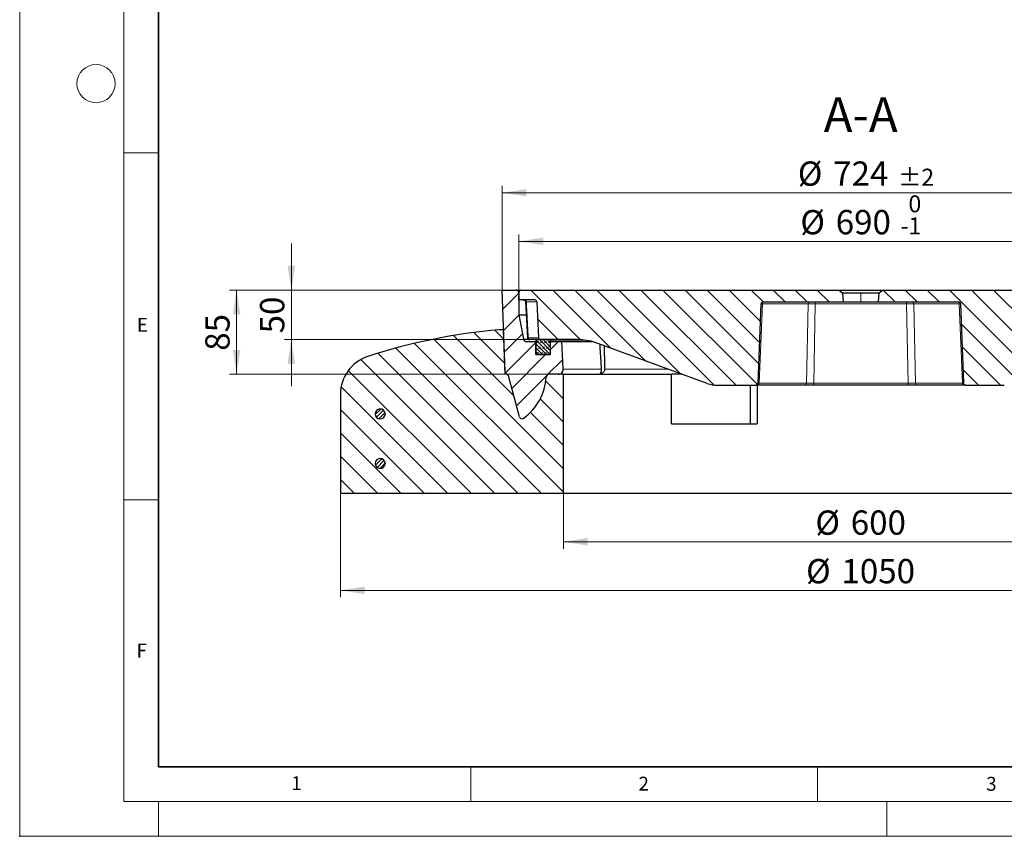
# Model space of a CAD drawing. Units: millimetres. Extents: x 0 to 420, y 0 to 297.
# Drawn here: x 0 to 142, y 0 to 118 of the extents above; entities that cross this region are included whole.
import ezdxf

# ---------------------------------------------------------------- set-up
doc = ezdxf.new("R2010")
doc.units = ezdxf.units.MM
doc.header["$PDSIZE"] = -1
doc.styles.add('SLDTEXTSTYLE0', font='TXT', dxfattribs={"width": 0.605})
doc.dimstyles.new('SLDDIMSTYLE1', dxfattribs={"dimtxt": 3.5, "dimasz": 3.5, "dimexe": 0, "dimexo": 0.0625, "dimgap": 0.875, "dimtad": 1, "dimlfac": 7, "dimrnd": 1e-09, "dimzin": 12, "dimdsep": 46, "dimtxsty": 'SLDTEXTSTYLE0', "dimsah": 1, "dimcen": 0.09, "dimadec": 0, "dimazin": 3, "dimtfac": 1, "dimtdec": 3, "dimtmove": 0, "dimatfit": 0, "dimfxl": 0, "dimfrac": 2, "dimtolj": 1, "dimtzin": 12, "dimarcsym": 0})
doc.dimstyles.new('SLDDIMSTYLE2', dxfattribs={"dimtxt": 3.5, "dimasz": 3.5, "dimexe": 0, "dimexo": 0.0625, "dimgap": 0.875, "dimtad": 1, "dimlfac": 7, "dimrnd": 1e-09, "dimzin": 12, "dimdsep": 46, "dimtxsty": 'SLDTEXTSTYLE0', "dimsah": 1, "dimcen": 0.09, "dimadec": 0, "dimazin": 3, "dimtfac": 1, "dimtdec": 3, "dimtofl": 0, "dimtmove": 0, "dimatfit": 3, "dimfxl": 0, "dimfrac": 2, "dimtolj": 1, "dimtzin": 12, "dimarcsym": 0})
doc.dimstyles.new('SLDDIMSTYLE3', dxfattribs={"dimtxt": 3.5, "dimasz": 3.5, "dimexe": 0, "dimexo": 0.0625, "dimgap": 0.875, "dimtad": 1, "dimlfac": 7, "dimrnd": 1e-09, "dimzin": 12, "dimdsep": 46, "dimtxsty": 'SLDTEXTSTYLE0', "dimsah": 1, "dimcen": 0.09, "dimadec": 0, "dimazin": 3, "dimtol": 1, "dimtm": 1, "dimtfac": 1, "dimtdec": 0, "dimtofl": 0, "dimtmove": 0, "dimatfit": 3, "dimfxl": 0, "dimfrac": 2, "dimtolj": 1, "dimarcsym": 0})
doc.dimstyles.new('SLDDIMSTYLE4', dxfattribs={"dimtxt": 3.5, "dimasz": 3.5, "dimexe": 0, "dimexo": 0.0625, "dimgap": 0.875, "dimtad": 1, "dimdec": 0, "dimlfac": 7, "dimrnd": 1e-09, "dimzin": 12, "dimdsep": 46, "dimtxsty": 'SLDTEXTSTYLE0', "dimsah": 1, "dimcen": 0.09, "dimadec": 0, "dimazin": 3, "dimtol": 1, "dimtp": 2, "dimtm": 2, "dimtfac": 1, "dimtdec": 0, "dimtofl": 0, "dimtmove": 0, "dimatfit": 3, "dimfxl": 0, "dimfrac": 2, "dimtolj": 1, "dimarcsym": 0})
pattern_1 = [(45, (0, 0), (-0.2806330037834111, 0.2806330037834111), [])]
pattern_2 = [(135.0000020971719, (0, 0), (-1.587499920491239, -1.58750003670435), [])]

# ---------------------------------------------------------------- blocks, each defined once
blk = doc.blocks.new('_D_2')
at = {"color": 7, "linetype": 'Continuous', "lineweight": 0}
for p, q in [((69.44310922322038, 78.74027656764048), (30.26157609558405, 78.74027656764041)), ((31.26157609558405, 78.74027656764041), (31.26157609558408, 66.59741942478311)), ((76.19404413437776, 66.5974194247832), (30.26157609558408, 66.59741942478311))]:
    blk.add_line(p, q, dxfattribs=at)
at = {"color": 7, "linetype": 'Continuous', "lineweight": 18}
for points in [[(31.26157609558405, 78.74027656764041), (30.72311455712252, 75.24027656764041), (31.8000376340456, 75.24027656764041)], [(31.26157609558408, 66.59741942478311), (31.80003763404562, 70.09741942478311), (30.72311455712254, 70.09741942478311)]]:
    blk.add_solid(points, dxfattribs=at)
at = {"color": 7, "linetype": 'Continuous', "lineweight": 18, "insert": (26.74983877355156, 69.99523695132802), "char_height": 3.5, "attachment_point": 1, "rotation": 90.00000000000051, "style": 'SLDTEXTSTYLE0'}
blk.add_mtext('85', dxfattribs=at)
blk = doc.blocks.new('_D_3')
at = {"color": 7, "linetype": 'Continuous', "lineweight": 0}
for p, q in [((39.15066938175633, 78.74027656764241), (39.15066938175676, 85.47104579841165)), ((69.44310922322036, 78.74027656764048), (38.15066938175632, 78.74027656764248)), ((39.15066938175633, 78.74027656764241), (39.15066938175587, 71.59741942478561)), ((76.61657163049267, 71.5974194247832), (38.15066938175587, 71.59741942478568)), ((39.15066938175587, 71.59741942478561), (39.15066938175544, 64.86665019401639))]:
    blk.add_line(p, q, dxfattribs=at)
at = {"color": 7, "linetype": 'Continuous', "lineweight": 18}
for points in [[(39.15066938175633, 78.74027656764241), (39.6891309202181, 82.24027656764238), (38.61220784329502, 82.24027656764244)], [(39.15066938175587, 71.59741942478561), (38.6122078432941, 68.09741942478564), (39.68913092021718, 68.09741942478558)]]:
    blk.add_solid(points, dxfattribs=at)
at = {"color": 7, "linetype": 'Continuous', "lineweight": 18, "insert": (34.63893205972342, 72.49523695133058), "char_height": 3.5, "attachment_point": 1, "rotation": 89.99999999999675, "style": 'SLDTEXTSTYLE0'}
blk.add_mtext('50', dxfattribs=at)
blk = doc.blocks.new('_D_4')
at = {"color": 7, "linetype": 'Continuous', "lineweight": 0}
for p, q in [((78.3773949375059, 49.3545622819261), (78.3773949375059, 41.45456228192585)), ((164.0916806517916, 49.35456228192611), (164.0916806517916, 41.45456228192584)), ((78.3773949375059, 42.45456228192585), (164.0916806517916, 42.45456228192584))]:
    blk.add_line(p, q, dxfattribs=at)
at = {"color": 7, "linetype": 'Continuous', "lineweight": 18}
for points in [[(78.3773949375059, 42.45456228192585), (81.8773949375059, 41.91610074346431), (81.8773949375059, 42.99302382038739)], [(164.0916806517916, 42.45456228192584), (160.5916806517916, 42.99302382038738), (160.5916806517916, 41.9161007434643)]]:
    blk.add_solid(points, dxfattribs=at)
at = {"color": 7, "linetype": 'Continuous', "lineweight": 18, "char_height": 3.5, "attachment_point": 1, "style": 'SLDTEXTSTYLE0'}
for s, insert in [('%%c', (114.6726456875197, 46.96629937112772)), ('600', (119.775597232788, 46.97602168031477))]:
    blk.add_mtext(s, dxfattribs=dict(at, insert=insert))
blk = doc.blocks.new('_D_5')
at = {"color": 7, "linetype": 'Continuous', "lineweight": 0}
for p, q in [((46.23453779464872, 49.3545622819261), (46.2345377946487, 34.45456228192363)), ((196.2345377946488, 49.3545622819261), (196.2345377946488, 34.45456228192347)), ((46.2345377946487, 35.45456228192364), (196.2345377946488, 35.45456228192347))]:
    blk.add_line(p, q, dxfattribs=at)
at = {"color": 7, "linetype": 'Continuous', "lineweight": 18}
for points in [[(46.2345377946487, 35.45456228192364), (49.7345377946487, 34.91610074346209), (49.7345377946487, 35.99302382038517)], [(196.2345377946488, 35.45456228192347), (192.7345377946488, 35.99302382038501), (192.7345377946488, 34.91610074346193)]]:
    blk.add_solid(points, dxfattribs=at)
at = {"color": 7, "linetype": 'Continuous', "lineweight": 18, "char_height": 3.5, "attachment_point": 1, "style": 'SLDTEXTSTYLE0'}
for s, insert in [('%%c', (113.3358401650782, 39.96629937112544)), ('1050', (118.4387917103465, 39.97602168031256))]:
    blk.add_mtext(s, dxfattribs=dict(at, insert=insert))
blk = doc.blocks.new('_D_6')
at = {"color": 7, "linetype": 'Continuous', "lineweight": 0}
for p, q in [((71.94882350893447, 77.4117051390691), (71.94882350893448, 86.76368012932002)), ((170.5202520803631, 77.41170513906896), (170.5202520803631, 86.76368012931991)), ((71.94882350893448, 85.76368012932002), (170.5202520803631, 85.76368012931991))]:
    blk.add_line(p, q, dxfattribs=at)
at = {"color": 7, "linetype": 'Continuous', "lineweight": 18}
for points in [[(71.94882350893448, 85.76368012932002), (75.44882350893448, 85.22521859085849), (75.44882350893448, 86.30214166778156)], [(170.5202520803631, 85.76368012931991), (167.0202520803631, 86.30214166778144), (167.0202520803631, 85.22521859085838)]]:
    blk.add_solid(points, dxfattribs=at)
at = {"color": 7, "linetype": 'Continuous', "lineweight": 18, "attachment_point": 1, "style": 'SLDTEXTSTYLE0'}
for s, insert, char_height in [('0', (128.08882607466, 92.39272950506437), 2.45), ('%%c', (112.5087223420146, 90.27541721852185), 3.5), ('690', (117.6116738872829, 90.28513952770896), 3.5), ('1', (128.08882607466, 89.22814615360129), 2.45), ('-', (126.9693120787146, 89.22814615360127), 2.45)]:
    blk.add_mtext(s, dxfattribs=dict(at, insert=insert, char_height=char_height))
blk = doc.blocks.new('_D_7')
at = {"color": 7, "linetype": 'Continuous', "lineweight": 0}
for p, q in [((69.54310922322016, 78.84027656764052), (69.54310922322016, 93.7636801293221)), ((172.9259663660774, 78.84027656764054), (172.9259663660774, 93.7636801293221)), ((69.54310922322016, 92.7636801293221), (172.9259663660774, 92.7636801293221))]:
    blk.add_line(p, q, dxfattribs=at)
at = {"color": 7, "linetype": 'Continuous', "lineweight": 18}
for points in [[(69.54310922322016, 92.7636801293221), (73.04310922322016, 92.22521859086056), (73.04310922322016, 93.30214166778363)], [(172.9259663660774, 92.7636801293221), (169.4259663660774, 93.30214166778363), (169.4259663660774, 92.22521859086056)]]:
    blk.add_solid(points, dxfattribs=at)
at = {"color": 7, "linetype": 'Continuous', "lineweight": 18, "attachment_point": 1, "style": 'SLDTEXTSTYLE0'}
for s, insert, char_height in [('%%c', (112.1446245754353, 97.275417218524), 3.5), ('724', (117.2475761207036, 97.28513952771105), 3.5), ('±2', (126.6052143121354, 96.23495167690193), 2.45)]:
    blk.add_mtext(s, dxfattribs=dict(at, insert=insert, char_height=char_height))

msp = doc.modelspace()

# ---------------------------------------------------------------- hatches: boundary and pattern name
at = {"linetype": 'Continuous', "lineweight": 18}
h = msp.add_hatch(dxfattribs=at)
h.set_pattern_fill('DIN 201 grey cast iron', scale=0.5, style=0, pattern_type=2)
h.set_pattern_definition([(45.00000209717174, (0, 0), (-1.587500036704344, 1.587499920491244), [])])
edge = h.paths.add_edge_path(flags=0)
edge.add_arc((68.09169336560879, 66.61148968199812), 7.785714285714286, 305.169159884208, 356.9110167999797)
edge.add_arc((76.29404413437746, 66.16884799621181), 0.4285714285714285, 89.9999999999992, 176.9110167999739, ccw=False)
edge.add_line((76.29404413437751, 66.59741942478325), (77.62465892078801, 66.59741942478325))
edge.add_arc((77.62469484801916, 67.31170513906895), 0.7142857142857142, 269.9971181298027, 363.0000000000088)
edge.add_line((78.33800165855816, 67.34908796495687), (78.13032969231432, 71.31170513906902))
edge.add_line((78.13032969231432, 71.31170513906902), (76.52025208036295, 71.31170513906899))
edge.add_line((76.52025208036295, 71.31170513906899), (76.52025208036294, 69.45456228192612))
edge.add_line((76.52025208036294, 69.45456228192612), (74.37739493750581, 69.45456228192612))
edge.add_line((74.37739493750581, 69.45456228192612), (74.37739493750578, 71.31170513906899))
edge.add_line((74.37739493750578, 71.31170513906899), (73.01960224600568, 71.31170513906895))
edge.add_arc((73.01960224600568, 71.74027656764038), 0.4285714285714285, 190.4914770123292, 270, ccw=False)
edge.add_line((72.59819567244088, 71.66223831327655), (71.9488235089344, 75.16884799621184))
edge.add_line((71.9488235089344, 75.16884799621184), (71.94882350893435, 78.31170513906898))
edge.add_arc((71.52025208036295, 78.31170513906898), 0.4285714285714285, 0, 90)
edge.add_line((71.52025208036295, 78.74027656764041), (69.54310922322007, 78.74027656764052))
edge.add_line((69.54310922322007, 78.74027656764052), (69.95270340181479, 67.01103392619656))
edge.add_arc((70.38101375625122, 67.0259908533547), 0.4285714285714285, 181.9999999999921, 245.6920960278127)
edge.add_arc((70.02817939932561, 66.24483671099615), 0.4285714285714285, 14.999999999994088, 65.69209602779671, ccw=False)
edge.add_line((70.44214761059237, 66.3557591588972), (72.02552050477563, 60.44653107047898))
edge.add_arc((72.37049401416424, 60.53896644372986), 0.3571428571428571, 195.0000000000129, 305.1691598842351)
h = msp.add_hatch(dxfattribs=at)
h.set_pattern_fill('DIN 201 grey cast iron', scale=0.5, angle=90.0000000000002, style=0, pattern_type=2)
h.set_pattern_definition(pattern_2)
edge = h.paths.add_edge_path(flags=0)
edge.add_spline(control_points=[(106.1367237292247, 65.02599085335468), (106.4111493326249, 65.02599085335468), (106.4222060196874, 65.30019362772569)], knot_values=[0, 0, 0, 1, 1, 1], weights=[1, 0.721210887917478, 1], degree=2, periodic=0)
edge.add_line((106.4222060196874, 65.30019362772569), (106.8839690215553, 76.75178807898367))
edge.add_spline(control_points=[(106.8839690215553, 76.75178807898367), (106.8950257086178, 77.02599085335467), (107.169451312018, 77.0259908533547)], knot_values=[0, 0, 0, 1, 1, 1], weights=[0.9999999999999997, 0.7212108879174801, 0.9999999999999997], degree=2, periodic=0)
edge.add_line((107.169451312018, 77.02599085335468), (118.7345377946488, 77.02599085335468))
edge.add_line((118.7345377946488, 77.02599085335468), (118.6219096897819, 78.31333598274394))
edge.add_line((118.6219096897819, 78.31333598274394), (118.1131017139073, 78.74027656764041))
edge.add_line((118.1131017139073, 78.74027656764041), (72.29482449840019, 78.74027656764041))
edge.add_arc((72.29482449840019, 78.45456228192612), 0.2857142857142857, 90, 177.0000000000231)
edge.add_line((72.00950177418461, 78.46951541228113), (71.9488235089345, 77.3117051390691))
edge.add_line((71.9488235089345, 77.3117051390691), (74.23536060825576, 77.31170513906896))
edge.add_arc((74.23536060825577, 77.02599085335467), 0.2857142857142857, 2.999999999996021, 90.00000000000199, ccw=False)
edge.add_line((74.52068333247135, 77.04094398370978), (74.79177637520888, 71.86818058014241))
edge.add_arc((75.07709909942452, 71.88313371049753), 0.2857142857142857, 182.9999999999999, 269.999999999998)
edge.add_line((75.0770990994245, 71.59741942478324), (80.4916363188866, 71.59741942478325))
edge.add_arc((80.49163631888656, 64.45456228192612), 7.142857142857142, 69.99999999999909, 89.9999999999988, ccw=False)
edge.add_line((82.93463734264135, 71.16665243039688), (99.09585281200364, 65.2844510499865))
edge.add_arc((100.5616534262565, 69.31170513906896), 4.285714285714286, 250.0000000000011, 270.0000000000008)
edge.add_line((100.5616534262565, 65.02599085335468), (106.1367237292247, 65.02599085335468))
h = msp.add_hatch(dxfattribs=at)
h.set_pattern_fill('DIN 201 grey cast iron', scale=0.5, angle=90.0000000000002, style=0, pattern_type=2)
h.set_pattern_definition(pattern_2)
edge = h.paths.add_edge_path(flags=0)
edge.add_line((123.7345377946488, 77.02599085335468), (135.2996242772796, 77.0259908533547))
edge.add_spline(control_points=[(135.2996242772796, 77.0259908533547), (135.5740498806798, 77.0259908533547), (135.5851065677423, 76.75178807898367)], knot_values=[0, 0, 0, 1, 1, 1], weights=[1, 0.7212108879174802, 1], degree=2, periodic=0)
edge.add_line((135.5851065677423, 76.75178807898368), (136.0468695696102, 65.3001936277257))
edge.add_spline(control_points=[(136.0468695696102, 65.3001936277257), (136.0579262566727, 65.0259908533547), (136.3323518600728, 65.0259908533547)], knot_values=[0, 0, 0, 1, 1, 1], weights=[1, 0.721210887917478, 1], degree=2, periodic=0)
edge.add_line((136.3323518600728, 65.0259908533547), (141.907422163041, 65.0259908533547))
edge.add_arc((141.907422163041, 69.31170513906898), 4.285714285714286, 270.0000000000008, 290.0000000000007)
edge.add_line((143.3732227772939, 65.28445104998652), (159.5344382466562, 71.1666524303969))
edge.add_arc((161.977439270411, 64.45456228192612), 7.142857142857142, 89.9999999999992, 109.99999999999929, ccw=False)
edge.add_line((161.977439270411, 71.59741942478325), (169.1776907755874, 71.59741942478325))
edge.add_arc((169.1776907755874, 71.88313371049755), 0.2857142857142857, 270.0000000000008, 357.0000000000182)
edge.add_line((169.463013499803, 71.8681805801425), (169.7341065425405, 77.04094398370981))
edge.add_arc((170.0194292667561, 77.02599085335468), 0.2857142857142857, 89.9999999999992, 176.9999999999998, ccw=False)
edge.add_line((170.0194292667561, 77.31170513906898), (170.520252080363, 77.31170513906898))
edge.add_line((170.520252080363, 77.31170513906898), (170.4595738151129, 78.469515412281))
edge.add_arc((170.1742510908973, 78.45456228192613), 0.2857142857142857, 2.999999999949038, 90)
edge.add_line((170.1742510908973, 78.74027656764041), (124.3559738753903, 78.74027656764041))
edge.add_line((124.3559738753903, 78.74027656764041), (123.8471658995156, 78.31333598274394))
edge.add_line((123.8471658995156, 78.31333598274394), (123.7345377946488, 77.02599085335468))
h = msp.add_hatch(dxfattribs=at)
h.set_pattern_fill('SACNCR', angle=90.0000000000002, style=0)
h.set_pattern_definition([(135.0000000000002, (0, 0), (-1.683798022700461, -1.683798022700472), []), (135.0000000000002, (-5.878956278344068e-15, 1.6838), (-1.683798022700461, -1.683798022700472), [0, -2.38125])])
edge = h.paths.add_edge_path(flags=0)
edge.add_arc((51.94882350893448, 63.73993559992456), 5.714285714285714, 107.9744165826506, 180)
edge.add_line((46.23453779464879, 63.73993559992456), (46.23453779464877, 49.45456228192609))
edge.add_line((46.23453779464877, 49.45456228192609), (78.37739493750593, 49.45456228192609))
edge.add_line((78.37739493750593, 49.45456228192609), (78.37739493750593, 66.59741942478327))
edge.add_line((78.37739493750593, 66.59741942478327), (76.29404413437757, 66.59741942478325))
edge.add_arc((76.29404413437757, 66.16884799621181), 0.4285714285714285, 89.9999999999981, 176.9110167999748)
edge.add_arc((68.09169336560893, 66.61148968199812), 7.785714285714286, 305.16915988420715, 356.9110167999788, ccw=False)
edge.add_arc((72.37049401416436, 60.53896644372986), 0.3571428571428571, 194.9999999999997, 305.16915988423426, ccw=False)
edge.add_line((72.02552050477546, 60.44653107047898), (70.44214761059278, 66.3557591588972))
edge.add_arc((70.02817939932574, 66.24483671099615), 0.4285714285714285, 14.99999999998512, 55.35528901132552)
edge.add_line((70.27181621782059, 66.59741942478325), (69.96685164259225, 66.59741942478325))
edge.add_line((69.96685164259225, 66.59741942478325), (69.74236098157382, 73.02599085335454))
edge.add_line((69.74236098157382, 73.02599085335454), (69.09168065179165, 73.02599085335467))
edge.add_arc((76.63620772575538, -12.35561657318908), 85.71428571428571, 95.04967957322796, 107.9744165826491)
edge = h.paths.add_edge_path(flags=0)
edge.add_arc((51.94882350893448, 60.88313371049751), 0.7142857142857145, 5.7391704772663275, 354.2608295227335, ccw=False)
edge.add_line((52.6595288211535, 60.95456228192609), (52.65952882115351, 60.81170513906894))
edge = h.paths.add_edge_path(flags=0)
edge.add_arc((51.94882350893448, 53.74027656764038), 0.7142857142857144, 5.739170477265816, 354.260829522733, ccw=False)
edge.add_line((52.6595288211535, 53.81170513906895), (52.65952882115351, 53.6688479962118))
h = msp.add_hatch(dxfattribs=at)
h.set_pattern_fill('DIN 128 Elastomer-Rubber', scale=0.0625, style=0, pattern_type=2)
h.set_pattern_definition([(45.00000209717174, (0.4209495, 0.4209495), (0.2806329729677587, 0.8418990216221166), [0.396875, -0.79375]), (45.00000209717174, (0.9822156249999999, 0.4209495), (0.2806329729677587, 0.8418990216221166), [0.396875, -0.79375]), (134.9999719140475, (0, 0), (-0.2806331413475275, -0.2806328662192271), [])])
edge = h.paths.add_edge_path(flags=0)
edge.add_arc((74.44882350893448, 69.52599085335468), 0.07142857142857142, 180, 270.0000000000122)
edge.add_line((74.4488235089345, 69.45456228192612), (76.4488235089345, 69.45456228192612))
edge.add_arc((76.4488235089345, 69.52599085335468), 0.07142857142857142, 270.0000000000008, 360.0000000000008)
edge.add_line((76.52025208036308, 69.52599085335468), (76.52025208036306, 71.52599085335468))
edge.add_arc((76.4488235089345, 71.52599085335468), 0.07142857142857142, 0, 90)
edge.add_line((76.4488235089345, 71.59741942478325), (74.4488235089345, 71.59741942478325))
edge.add_arc((74.44882350893448, 71.52599085335468), 0.07142857142857142, 89.9999999999886, 180)
edge.add_line((74.37739493750593, 71.52599085335468), (74.37739493750593, 69.52599085335468))
h = msp.add_hatch(dxfattribs=at)
h.set_pattern_fill('ANSI31', scale=0.125, style=0)
h.set_pattern_definition(pattern_1)
edge = h.paths.add_edge_path(flags=0)
edge.add_arc((51.94882350893444, 60.88313371049752), 0.7142857142857145, 5.739170477266694, 354.2608295227346)
edge.add_line((52.6595288211535, 60.81170513906896), (52.65952882115351, 60.9545622819261))
h = msp.add_hatch(dxfattribs=at)
h.set_pattern_fill('ANSI31', scale=0.125, style=0)
h.set_pattern_definition(pattern_1)
edge = h.paths.add_edge_path(flags=0)
edge.add_arc((51.94882350893444, 53.74027656764039), 0.7142857142857145, 5.739170477266127, 354.260829522734)
edge.add_line((52.6595288211535, 53.66884799621182), (52.65952882115351, 53.81170513906896))

# ---------------------------------------------------------------- linework, layer by layer
at = {"color": 7, "linetype": 'Continuous', "lineweight": 18}
for p, q in [((5.283566346390771e-14, 0), (0, 296.9999999999999)), ((15.00000000000001, 292), (15.00000000000005, 5.000000000000074)), ((15.00000000000003, 98.49999999999764), (20.00000000000004, 98.49999999999764)), ((15.00000000000004, 48.49999999999762), (20.00000000000005, 48.49999999999762)), ((65.00000000000004, 10), (65.00000000000001, 4.999999999999995)), ((115, 10.00000000000001), (115, 5.000000000000008)), ((15.00000000000005, 5.000000000000074), (415.0000000000001, 5.00000000000006)), ((20.00000000000005, 5.000000000000074), (20.00000000000007, -5.312590645178972e-14)), ((125, 5.000000000000074), (125, -8.673617379884035e-16)), ((5.283566346390771e-14, 0), (420, -3.469446951953614e-15))]:
    msp.add_line(p, q, dxfattribs=at)
at = {"color": 7, "linetype": 'Continuous', "lineweight": 35}
for p, q in [((20.00000000000002, 286.9999999999999), (20.00000000000005, 10)), ((20.00000000000005, 10), (415.0000000000001, 10))]:
    msp.add_line(p, q, dxfattribs=at)
at = {"color": 7, "linetype": 'Continuous', "lineweight": 25}
for p, q in [((69.9527034018148, 67.01103392619657), (69.5431092232201, 78.74027656764054)), ((69.5431092232201, 78.74027656764054), (71.52025208036298, 78.74027656764041)), ((71.52025208036298, 78.74027656764041), (72.29482449840033, 78.74027656764041)), ((71.94882350893451, 77.3117051390691), (72.00950177418464, 78.46951541228113)), ((71.9488235089344, 78.31170513906898), (71.94882350893442, 75.16884799621184)), ((72.2948244984002, 78.74027656764041), (118.1131017139073, 78.74027656764041)), ((118.1131017139073, 78.74027656764041), (118.6219096897819, 78.31333598274394)), ((118.1131017139073, 78.74027656764041), (124.3559738753903, 78.74027656764041)), ((118.7345377946488, 77.02599085335468), (118.6219096897819, 78.31333598274394)), ((121.2345377946488, 78.31333598274392), (118.6219096897819, 78.31333598274392)), ((123.8471658995156, 78.31333598274392), (121.2345377946488, 78.31333598274392)), ((123.8471658995156, 78.31333598274394), (123.7345377946488, 77.02599085335468)), ((123.8471658995156, 78.31333598274394), (124.3559738753903, 78.74027656764041)), ((124.3559738753903, 78.74027656764041), (170.1742510908974, 78.74027656764041)), ((138.9084657186115, 78.74199085335468), (138.9083157643525, 78.74027656764054)), ((74.23536060825577, 77.31170513906896), (71.94882350893451, 77.3117051390691)), ((72.90560690494522, 77.04153663662599), (73.18598185068726, 71.86737996731947)), ((74.52068333247136, 77.0409439837098), (74.7917763752089, 71.86818058014242)), ((106.4222060196874, 65.30019362772569), (106.8839690215553, 76.75178807898368)), ((107.169451312018, 77.02599085335468), (118.7345377946488, 77.02599085335468)), ((118.7345377946488, 77.02599085335468), (121.2345377946488, 77.02599085335468)), ((121.2345377946488, 77.02599085335468), (123.7345377946488, 77.02599085335468)), ((123.7345377946488, 77.02599085335468), (135.2996242772796, 77.02599085335468)), ((135.5851065677423, 76.75178807898367), (136.0468695696102, 65.30019362772569)), ((71.94882350893442, 75.16884799621184), (72.98969415159742, 75.16884799621184)), ((71.94882350893442, 75.16884799621184), (72.59819567244091, 71.66223831327655)), ((69.74236098157382, 73.02599085335456), (69.09168065179166, 73.02599085335467)), ((69.96685164259226, 66.59741942478327), (69.74236098157382, 73.02599085335456)), ((69.74236098157382, 73.02599085335456), (69.74265647745872, 73.02599085335467)), ((73.01960224600568, 71.31170513906896), (74.37739493750583, 71.31170513906899)), ((73.18800791528845, 71.86749041203117), (73.18852649432748, 71.86715023216918)), ((74.44882350893451, 71.59741942478325), (73.50807076667623, 71.59741942478325)), ((74.37739493750593, 71.5259908533547), (74.37739493750594, 69.5259908533547)), ((74.37739493750584, 69.45456228192613), (74.37739493750583, 71.31170513906899)), ((76.44882350893451, 71.59741942478327), (74.44882350893451, 71.59741942478327)), ((80.49163631888659, 71.59741942478325), (75.0770990994245, 71.59741942478325)), ((76.5202520803631, 69.5259908533547), (76.52025208036308, 71.5259908533547)), ((76.52025208036295, 69.45456228192613), (76.520252080363, 71.31170513906899)), ((76.520252080363, 71.31170513906899), (78.13032969231436, 71.31170513906903)), ((78.33800165855818, 67.34908796495688), (78.13032969231436, 71.31170513906903)), ((78.13032969231436, 71.31170513906903), (82.49163631888665, 71.31170513906903)), ((99.09585281200366, 65.2844510499865), (82.93463734264137, 71.1666524303969)), ((76.52025208036295, 69.45456228192613), (74.37739493750584, 69.45456228192613)), ((74.44882350893451, 69.45456228192613), (76.44882350893451, 69.45456228192613)), ((70.27181621782059, 66.59741942478327), (69.96685164259226, 66.59741942478327)), ((72.02552050477546, 60.44653107047898), (70.44214761059278, 66.3557591588972)), ((78.37739493750593, 66.59741942478327), (76.29404413437759, 66.59741942478327)), ((77.62465892078804, 66.59741942478327), (76.29404413437756, 66.59741942478327)), ((78.37739493750594, 49.4545622819261), (78.37739493750593, 66.59741942478327)), ((78.37739493750593, 66.59741942478327), (93.91978568511847, 66.59741942478327)), ((93.91978568511847, 59.45456228192612), (93.91978568511847, 66.59741942478327)), ((95.48850184979185, 66.59741942478327), (93.96978711368989, 66.59741942478327)), ((100.5616534262565, 65.02599085335468), (106.1367237292247, 65.02599085335468)), ((105.278037227398, 65.02599085335484), (105.278037227398, 59.45456228192612)), ((106.2915771677537, 65.02599085335483), (106.2915771677537, 59.45456228192612)), ((113.136938037476, 65.02599085335468), (106.3375850470648, 65.02599085335468)), ((128.03389078506, 65.02599085335468), (114.4351848042375, 65.02599085335468)), ((136.1314905422328, 65.02599085335468), (129.3321375518215, 65.02599085335468)), ((136.3323518600729, 65.02599085335468), (141.9074221630411, 65.02599085335468)), ((46.23453779464879, 63.73993559992458), (46.23453779464877, 49.4545622819261)), ((52.65952882115353, 60.95456228192611), (52.65952882115351, 60.81170513906896)), ((93.91978568511847, 59.45456228192612), (106.2915771677537, 59.45456228192612)), ((52.65952882115353, 53.81170513906896), (52.65952882115351, 53.66884799621182)), ((46.23453779464877, 49.4545622819261), (78.37739493750594, 49.4545622819261)), ((78.37739493750594, 49.4545622819261), (164.0916806517916, 49.4545622819261))]:
    msp.add_line(p, q, dxfattribs=at)
at = {"color": 8, "linetype": 'Continuous', "lineweight": 18}
for p, q in [((72.00123128821767, 78.31170513906898), (71.9488235089344, 78.31170513906898)), ((121.2345377946488, 77.02599085335468), (121.2345377946488, 78.31333598274392)), ((74.52068333247136, 77.0409439837098), (73.02303728392029, 77.0409439837098)), ((107.0465089341549, 76.75024785241256), (106.5848701454955, 65.30173385429683)), ((113.6150425302365, 76.75024785241256), (107.0465089341549, 76.75024785241256)), ((113.3842231359068, 65.30173385429683), (113.6150425302365, 76.75024785241256)), ((114.6660041985672, 76.75024785241256), (114.4351848042375, 65.30173385429683)), ((114.6660041985672, 76.75024785241256), (114.6660041985672, 77.02599085335468)), ((127.8030713907304, 76.75024785241256), (114.6660041985672, 76.75024785241256)), ((127.8030713907304, 76.75024785241256), (127.8030713907304, 77.02599085335468)), ((128.03389078506, 65.30173385429683), (127.8030713907304, 76.75024785241256)), ((135.4225666551427, 76.75024785241256), (128.8540330590611, 76.75024785241256)), ((128.8540330590611, 76.75024785241256), (129.0848524533908, 65.30173385429683)), ((135.884205443802, 65.30173385429683), (135.4225666551427, 76.75024785241256)), ((72.59819567244091, 71.66223831327655), (73.27659576172567, 71.66223831327655)), ((73.18695580504944, 71.86818058014242), (73.18800791528845, 71.86749041203117)), ((73.29754305340069, 71.86818058014242), (74.79177637520893, 71.86818058014242)), ((81.49926031743404, 71.5259908533547), (76.52025208036308, 71.5259908533547)), ((83.87007207192782, 67.34908796495644), (78.33800165855818, 67.34908796495688)), ((106.5848701454956, 65.30173385429683), (113.3842231359068, 65.30173385429683)), ((114.4351848042375, 65.02599085335468), (114.4351848042375, 65.30173385429683)), ((114.4351848042375, 65.30173385429683), (128.03389078506, 65.30173385429683)), ((128.03389078506, 65.02599085335468), (128.03389078506, 65.30173385429683)), ((129.0848524533908, 65.30173385429683), (135.884205443802, 65.30173385429683))]:
    msp.add_line(p, q, dxfattribs=at)
at = {"color": 8, "linetype": 'Continuous', "lineweight": 18, "flags": 128}
msp.add_lwpolyline([(93.42330950875062, 67.34908796495688), (92.75751077528615, 67.34908796495701), (91.66573082867427, 67.34908796495704), (90.60928363327753, 67.34908796495705), (89.58943157299834, 67.34908796495708), (88.60739330299458, 67.3490879649571), (87.66434229346811, 67.34908796495712), (86.76140542744601, 67.34908796495714), (85.8996616542308, 67.34908796495716), (85.08014070012773, 67.34908796495719), (84.30382183704567, 67.34908798590543)], dxfattribs=at)
at = {"color": 7, "linetype": 'Continuous', "lineweight": 18}
msp.add_circle((11, 108.5), 2.750000000000004, dxfattribs=at)
at = {"color": 7, "linetype": 'Continuous', "lineweight": 25}
for centre, radius, start, end in [((71.52025208036298, 78.31170513906898), 0.4285714285714306, 3.799702659455189e-12, 90), ((72.2948244984002, 78.45456228192612), 0.2857142857142918, 90, 177.000000000023), ((74.23536060825577, 77.02599085335468), 0.2857142857142819, 2.999999999996672, 90), ((76.63620772575538, -12.35561657318907), 85.7142857142857, 95.04967957322795, 107.9744165826491), ((73.0196022460057, 71.7402765676404), 0.4285714285714545, 190.4914770123318, 269.999999999997), ((74.4488235089345, 71.5259908533547), 0.0714285714285694, 89.9999999999886, 179.9999999999886), ((75.07709909942452, 71.88313371049755), 0.285714285714311, 183, 269.999999999998), ((76.44882350893451, 71.5259908533547), 0.0714285714285694, 0, 90), ((80.49163631888658, 64.45456228192612), 7.142857142857151, 69.99999999999993, 89.9999999999999), ((51.94882350893448, 63.73993559992458), 5.714285714285687, 107.9744165826506, 179.9999999999997), ((74.4488235089345, 69.5259908533547), 0.0714285714285694, 179.9999999999544, 270.0000000000122), ((76.44882350893451, 69.5259908533547), 0.07142857142858361, 270.0000000000008, 4.55964319134532e-11), ((70.38101375625126, 67.02599085335471), 0.4285714285714347, 181.999999999992, 245.692096027811), ((77.62469484801919, 67.31170513906896), 0.7142857142857334, 270.0000000000008, 3.000000000007966), ((70.02817939932565, 66.24483671099617), 0.4285714285714251, 14.99999999999361, 65.69209602779921), ((70.02817939932575, 66.24483671099617), 0.4285714285716956, 14.99999999998378, 55.35528901132708), ((68.09169336560895, 66.61148968199812), 7.78571428571426, 305.1691598842079, 356.9110167999796), ((76.29404413437759, 66.16884799621182), 0.4285714285714306, 89.9999999999981, 176.9110167999766), ((100.5616534262565, 69.31170513906898), 4.285714285714292, 250.0000000000011, 270.0000000000008), ((51.94882350893445, 60.88313371049754), 0.7142857142857758, 5.739170477266127, 354.260829522734), ((72.37049401416436, 60.53896644372987), 0.3571428571429347, 195.0000000000005, 305.1691598842369), ((51.94882350893445, 53.74027656764039), 0.7142857142857758, 5.739170477266127, 354.2608295227346)]:
    msp.add_arc(centre, radius, start, end, dxfattribs=at)
at = {"color": 8, "linetype": 'Continuous', "lineweight": 18}
for centre, radius, start, end in [((72.77279297031373, 77.0641988564549), 0.2513225131157323, 354.690826909625, 80.0025252114401), ((107.3134498833883, 76.75960998426007), 0.2671050727529913, 94.22012284969452, 182.0086497420939), ((113.8819834794699, 76.75960998426011), 0.2671050727529524, 94.22012284968912, 182.0086497421032), ((128.5870921098277, 76.75960998426008), 0.2671050727529797, 357.9913502579047, 85.77987715030831), ((135.1556257059092, 76.75960998426004), 0.2671050727530351, 357.9913502579142, 85.77987715029681), ((73.54908471182138, 71.84653689013227), 0.2524710978276284, 175.0821456733657, 260.6508647898102), ((106.3179291962622, 65.29237172244929), 0.267105072752975, 274.2201228496895, 2.00864974210246), ((113.1172821866734, 65.29237172244926), 0.2671050727529675, 274.22012284969, 2.008649742108446), ((129.3517934026242, 65.2923717224493), 0.2671050727529923, 177.9913502579008, 265.7798771503033), ((136.1511463930355, 65.29237172244932), 0.2671050727530086, 177.9913502579041, 265.7798771502974)]:
    msp.add_arc(centre, radius, start, end, dxfattribs=at)
at = {"color": 7, "linetype": 'Continuous', "lineweight": 25}
for points, knots in [([(72.62217336057681, 77.31170513906896), (72.63836692259402, 77.31086147682892), (72.67110711219463, 77.3091557581199), (72.72225874267093, 77.29445062090909), (72.77215196620756, 77.2698069241065), (72.8174004526347, 77.23492460869333), (72.85437079793367, 77.19197417134349), (72.89118847116427, 77.12903628995404), (72.89952204558584, 77.07601203365547), (72.90495346054676, 77.04145342478205)], [0, 0, 0, 0, 0.1252300968855254, 0.2531905649526212, 0.3821263878606433, 0.5110724526774431, 0.639213798854347, 0.7648572543459154, 1, 1, 1, 1]), ([(106.8839690215553, 76.75178807898367), (106.8884191414019, 76.78375664259227), (106.8973193810952, 76.84769376980947), (106.9499877190349, 76.9312492145227), (107.0250362048728, 76.99293519202827), (107.1030015170065, 77.02237648921609), (107.1522248743742, 77.02505386598783), (107.169451312018, 77.0259908533547)], [0, 0, 0, 0, 0.2203430388617276, 0.4406860777234442, 0.6610291165851807, 0.881372155446852, 1, 1, 1, 1]), ([(135.2996242772796, 77.02599085335468), (135.3314705451716, 77.02288287627147), (135.395994090966, 77.01658582123393), (135.4819253291971, 76.96712114637565), (135.5467316054525, 76.89399864714422), (135.5789305515366, 76.81745856751184), (135.5835186079382, 76.76867308909718), (135.5851065677423, 76.75178807898367)], [0, 0, 0, 0, 0.2184861968221242, 0.4426736650553186, 0.6630214679250858, 0.8833692707948749, 1, 1, 1, 1]), ([(73.18852649429017, 71.86715023217158), (73.18993138284797, 71.85041737112162), (73.192800297811, 71.81624729038973), (73.21038439119013, 71.76481405937693), (73.23958884679999, 71.71516238689019), (73.28011937333717, 71.67290655851427), (73.33074208303566, 71.63912092470393), (73.38892226872885, 71.6151129899633), (73.45004096511911, 71.60024149045174), (73.48932240052966, 71.59833118251846), (73.50807076667623, 71.59741942478325)], [0, 0, 0, 0, 0.1081393320047159, 0.2208307171057262, 0.3398302439341176, 0.4697905573408397, 0.6080869353446434, 0.7471555587382706, 0.8793216155836604, 1, 1, 1, 1]), ([(73.50807076667623, 71.59741942478325), (73.49503737803481, 71.59741942478325), (73.47170968368744, 71.59741942478325), (73.47136184756931, 71.59741942478325), (73.47120835055918, 71.59741942478325)], [0, 0, 0, 0, 0.5587088225403942, 1, 1, 1, 1]), ([(83.87007207192781, 67.34908796495644), (83.85124133066105, 67.62421007297495), (83.76999668157792, 68.81121587398395), (83.69477546096732, 69.99873745197826), (83.63698888201095, 70.91101737607538)], [0, 0, 0, 0, 0.2317782337581263, 1, 1, 1, 1]), ([(84.22275993522315, 70.69781414861139), (84.22818277649266, 70.49590494188408), (84.25816888365398, 69.37942912987425), (84.28326457726168, 68.263338811883), (84.30382183704567, 67.34908798590543)], [0, 0, 0, 0, 0.1808451240549789, 1, 1, 1, 1]), ([(84.30382183704567, 67.34908798590543), (84.30389068396511, 67.33662975185796), (84.30434226667366, 67.25491334216261), (84.2782916628767, 67.09309935909121), (84.18643429958489, 66.91249525948948), (84.05367310025092, 66.78793627244129), (83.92991965230806, 66.72244738621339), (83.82482137749415, 66.69271885663976), (83.75324189811236, 66.68733535923354), (83.71637914977006, 66.70199810904705), (83.71448511209886, 66.73928063663203), (83.74185184600677, 66.80372155710721), (83.79315606537791, 66.91097933182115), (83.85152046382794, 67.06960771190262), (83.87227852267581, 67.2165855689132), (83.87224525421595, 67.31052947982926), (83.87077438395147, 67.33662693586278), (83.87007207192782, 67.34908796495644)], [0, 0, 0, 0, 0.01861460253621747, 0.1220974402447622, 0.2407437311408072, 0.3146730027800442, 0.389083403091731, 0.4533952811703998, 0.5138260567991467, 0.5738966993819925, 0.6339863705765745, 0.6949307479102373, 0.7605773008025695, 0.8596581070521954, 0.961014977556653, 0.9813854079011082, 1, 1, 1, 1]), ([(106.4222060196874, 65.3001936277257), (106.4177558998407, 65.26822506411712), (106.4088556601475, 65.20428793689993), (106.3561873222078, 65.12073249218668), (106.2811388363699, 65.05904651468113), (106.2031735242362, 65.02960521749328), (106.1539501668685, 65.02692784072153), (106.1367237292247, 65.02599085335468)], [0, 0, 0, 0, 0.2203430388617043, 0.4406860777234018, 0.6610291165851037, 0.8813721554467994, 0.9999999999999999, 0.9999999999999999, 0.9999999999999999, 0.9999999999999999]), ([(136.3323518600728, 65.0259908533547), (136.3005090395723, 65.02909820210589), (136.2359816170628, 65.03539504398739), (136.1500460586135, 65.08486270183465), (136.0852380134036, 65.15799351804885), (136.0530440341053, 65.2345311572531), (136.0484569475329, 65.28331262435047), (136.0468695696102, 65.3001936277257)], [0, 0, 0, 0, 0.2184629828341824, 0.4427011481541424, 0.6630490206593525, 0.8833968931646041, 0.9999999999999999, 0.9999999999999999, 0.9999999999999999, 0.9999999999999999]), ([(106.3375850470648, 65.02599085335468), (106.274294167502, 65.02599085335468), (106.1595280836703, 65.02599085335468), (106.1437849040792, 65.0259908533547), (106.1367237292247, 65.0259908533547)], [0, 0, 0, 0, 0.5514772086814895, 0.9999999999999999, 0.9999999999999999, 0.9999999999999999, 0.9999999999999999]), ([(114.4351848042375, 65.02599085335468), (114.2907480080223, 65.0259908533547), (113.996879148293, 65.0259908533547), (113.6220238472562, 65.0259908533547), (113.3275742736009, 65.0259908533547), (113.1997591892655, 65.02599085335468), (113.136938037476, 65.02599085335468)], [0, 0, 0, 0, 0.2757496738268166, 0.5610359987318434, 0.7842490634250527, 1, 1, 1, 1]), ([(129.3321375518215, 65.02599085335468), (129.2494735485337, 65.02599085335468), (129.0812866527883, 65.0259908533547), (128.7342069974375, 65.0259908533547), (128.376428307593, 65.0259908533547), (128.1467685995514, 65.02599085335468), (128.03389078506, 65.02599085335468)], [0, 0, 0, 0, 0.2757496738268135, 0.5610359987318387, 0.7842490634250514, 0.9999999999999999, 0.9999999999999999, 0.9999999999999999, 0.9999999999999999]), ([(136.3323518600729, 65.02599085335468), (136.3209200910423, 65.02599085335468), (136.300810898973, 65.0259908533547), (136.1825303869314, 65.0259908533547), (136.1314905422328, 65.02599085335468)], [0, 0, 0, 0, 0.5684847502118658, 1, 1, 1, 1])]:
    msp.add_open_spline(points, degree=3, knots=knots, dxfattribs=at)
at = {"color": 8, "linetype": 'Continuous', "lineweight": 18}
for points, knots in [([(73.02303728392027, 77.04094398370981), (73.00358750779495, 77.04135160436249), (72.96463075574489, 77.0421680444384), (72.92664083268957, 77.04248750618464), (72.90431613610498, 77.04217102377154), (72.90576103729923, 77.04135433752127), (72.90648704525152, 77.04094398370981)], [0, 0, 0, 0, 0.2494539175829623, 0.4996414535872963, 0.7485888411294065, 1, 1, 1, 1]), ([(73.02303728392029, 77.04094398370981), (73.07424258611397, 76.07536475103826), (73.16568062593694, 74.35111611765883), (73.25725175604555, 72.62685532912033), (73.29754305340069, 71.86818058014242)], [0, 0, 0, 0, 0.5599999988279223, 0.9999999999999999, 0.9999999999999999, 0.9999999999999999, 0.9999999999999999]), ([(107.0465089341549, 76.75024785241256), (106.9989748312663, 76.75070224900026), (106.9050053574296, 76.75160053897868), (106.8909262605395, 76.75172605484404), (106.8839690215553, 76.75178807898368)], [0, 0, 0, 0, 0.5058462173708583, 1, 1, 1, 1]), ([(114.6660041985672, 76.75024785241256), (114.5587883580811, 76.75069309262072), (114.3468337610319, 76.75157328633544), (114.0533010257902, 76.75189422877312), (113.7957694583249, 76.7515732491415), (113.6757528247915, 76.7506930833843), (113.6150425302365, 76.75024785241256)], [0, 0, 0, 0, 0.252921715503516, 0.5000000004798482, 0.7470754981645671, 1, 1, 1, 1]), ([(128.8540330590611, 76.75024785241256), (128.7933235109541, 76.75069309262445), (128.6733070301366, 76.7515732863504), (128.4157766065984, 76.75189422877314), (128.1222430421358, 76.75157324912655), (127.9102884238111, 76.7506930833806), (127.8030713907304, 76.75024785241256)], [0, 0, 0, 0, 0.2529217143836232, 0.5000000004802283, 0.7470754970446062, 1, 1, 1, 1]), ([(135.5851065677423, 76.75178807898367), (135.5781494087747, 76.75172604894323), (135.5640703944124, 76.75160052042872), (135.4701009865374, 76.75070224443131), (135.4225666551427, 76.75024785241256)], [0, 0, 0, 0, 0.4941509958435354, 1, 1, 1, 1]), ([(73.18852649432748, 71.86715023216918), (73.19389361393686, 71.86698946242863), (73.20464972238399, 71.86666726786426), (73.24201539833578, 71.86701988540236), (73.27905387385984, 71.86779410076711), (73.29754305340069, 71.86818058014242)], [0, 0, 0, 0, 0.332790305188454, 0.6669366202521863, 1, 1, 1, 1]), ([(106.4222060196874, 65.30019362772569), (106.4291699547586, 65.3002658666755), (106.4432632988706, 65.30041206108535), (106.5372998267296, 65.30128982121572), (106.5848701454956, 65.30173385429683)], [0, 0, 0, 0, 0.4941293575047023, 0.9999999999999999, 0.9999999999999999, 0.9999999999999999, 0.9999999999999999]), ([(113.3842231359068, 65.30173385429683), (113.4449127987886, 65.30130050542034), (113.5648841756933, 65.30044386099485), (113.8224117931796, 65.30006999689527), (114.115978144108, 65.30044379310193), (114.3279525726404, 65.30130047943939), (114.4351848042375, 65.30173385429683)], [0, 0, 0, 0, 0.2529339267822741, 0.5000000003470986, 0.7470632843189065, 1, 1, 1, 1]), ([(128.03389078506, 65.30173385429683), (128.1411218233678, 65.30130050542004), (128.3530962305442, 65.3004438609941), (128.6466617518883, 65.30006999689529), (128.9041905150018, 65.3004437931027), (129.0241620442098, 65.30130047943969), (129.0848524533908, 65.30173385429683)], [0, 0, 0, 0, 0.2529339268134655, 0.5000000003470928, 0.7470632843500443, 1, 1, 1, 1]), ([(135.884205443802, 65.30173385429683), (135.9317755335348, 65.30128983426351), (136.0258121271372, 65.30041209508626), (136.0399055542272, 65.30026587819304), (136.0468695696102, 65.3001936277257)], [0, 0, 0, 0, 0.505867853251309, 1, 1, 1, 1]), ([(73.30958669736023, 60.8118568418345), (73.23310955060687, 60.7424586133525), (73.01095016431819, 60.54086286215635), (72.76611988309718, 60.36443324007321), (72.60557107950986, 60.24873854494994)], [0, 0, 0, 0, 0.344244499550353, 1, 1, 1, 1])]:
    msp.add_open_spline(points, degree=3, knots=knots, dxfattribs=at)
msp.add_point((5.283566346390771e-14, 0))

# ---------------------------------------------------------------- texts
at = {"color": 7, "linetype": 'Continuous', "lineweight": 0, "insert": (121.2119689056865, 106.5366307267055), "char_height": 5, "attachment_point": 2, "style": 'SLDTEXTSTYLE0'}
msp.add_mtext('A-A', dxfattribs=at)
at = {"color": 7, "linetype": 'Continuous', "lineweight": 18, "char_height": 2, "attachment_point": 2, "style": 'SLDTEXTSTYLE0'}
for s, insert in [('E', (17.68979352083276, 74.72676281425821)), ('F', (17.59369301263484, 27.7733216160494)), ('1', (39.90094865788374, 8.662311845290528)), ('2', (89.93339688963688, 8.590449025252068)), ('3', (140.0453427777209, 8.56471545414499))]:
    msp.add_mtext(s, dxfattribs=dict(at, insert=insert))

# ---------------------------------------------------------------- dimensions: what is measured, and where the dimension line sits
at = {"color": 7, "linetype": 'Continuous', "lineweight": 18}
for base, p1, p2, dimstyle, picture, middle in [((172.9259663660774, 92.76368012932211), (69.54310922322016, 78.74027656764052), (172.9259663660774, 78.74027656764055), 'SLDDIMSTYLE4', '_D_7', (121.2345377946488, 92.76368012932211)), ((170.5202520803631, 85.76368012932203), (71.94882350893447, 77.3117051390691), (170.5202520803631, 77.31170513906896), 'SLDDIMSTYLE3', '_D_6', (121.2345377946488, 85.76368012932208)), ((196.2345377946488, 35.45456228192575), (46.23453779464872, 49.4545622819261), (196.2345377946488, 49.4545622819261), 'SLDDIMSTYLE2', '_D_5', (121.2345377946487, 35.45456228192584)), ((164.0916806517916, 42.45456228192584), (78.3773949375059, 49.4545622819261), (164.0916806517916, 49.45456228192611), 'SLDDIMSTYLE2', '_D_4', (121.2345377946488, 42.45456228192585))]:
    dim = msp.add_linear_dim(base=base, p1=p1, p2=p2, text='%%c<>', dimstyle=dimstyle, dxfattribs=at)
    dim.commit()
    dim.dimension.update_dxf_attribs({"geometry": picture, "text_midpoint": middle, "dimtype": 160})
for base, p1, p2, dimstyle, picture, middle in [((39.15066938175584, 71.5974194247856), (69.54310922322037, 78.74027656764048), (76.71657163049267, 71.5974194247832), 'SLDDIMSTYLE1', '_D_3', (39.15066938175607, 75.16884799621405)), ((31.2615760955841, 66.59741942478311), (69.54310922322038, 78.74027656764048), (76.29404413437777, 66.5974194247832), 'SLDDIMSTYLE2', '_D_2', (31.26157609558408, 72.66884799621177))]:
    dim = msp.add_linear_dim(base=base, p1=p1, p2=p2, angle=90.0000000000002, dimstyle=dimstyle, dxfattribs=at)
    dim.commit()
    dim.dimension.update_dxf_attribs({"geometry": picture, "text_midpoint": middle, "dimtype": 160})

doc.saveas('drawing.dxf')
